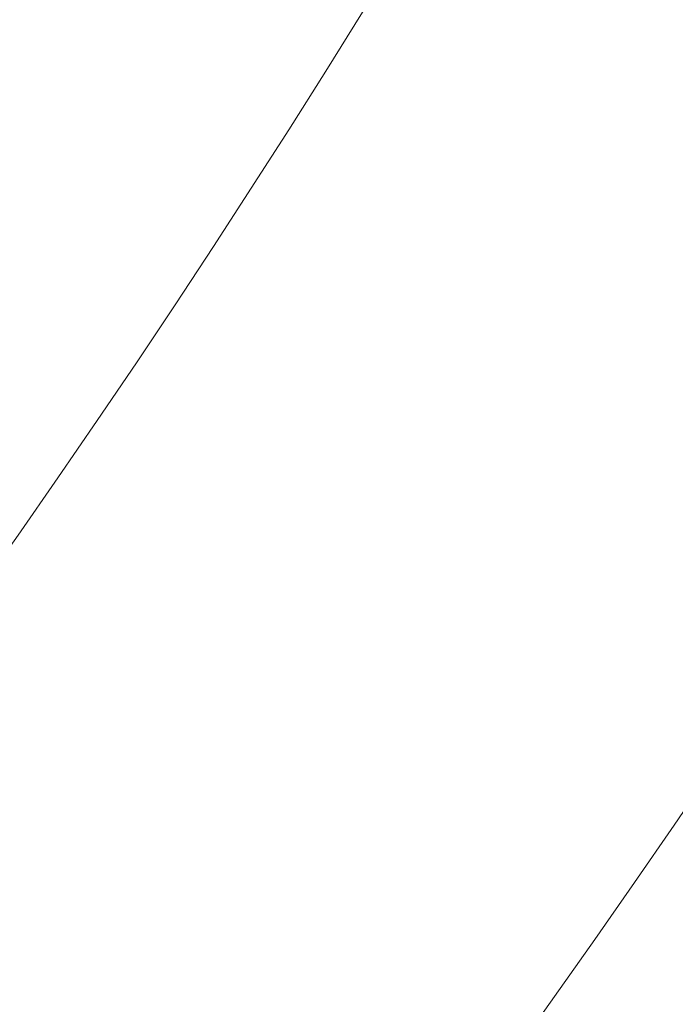
# Model space of a CAD drawing. Units: millimetres. Extents: x -15129 to -14736, y -200 to 370.
# Drawn here: x -15034 to -15033, y -162 to -160 of the extents above; entities that cross this region are included whole.
import ezdxf

# ---------------------------------------------------------------- set-up
doc = ezdxf.new("R2010")
doc.units = ezdxf.units.MM
doc.header["$LTSCALE"] = 0.7
doc.linetypes.add('VERDECKT', pattern=[9.525, 6.35, -3.175])
doc.layers.add('Pitzl', color=250, linetype='Continuous', lineweight=18)

# ---------------------------------------------------------------- blocks, each defined once
blk = doc.blocks.new('A$C088e1049')
at = {"color": 0, "linetype": 'Continuous', "lineweight": 0}
for radius in [21.2, 19.7, 17.95, 16]:
    blk.add_circle((-7415.1005, -54.6781), radius, dxfattribs=at)
at = {"color": 0, "linetype": 'VERDECKT', "lineweight": 0}
blk.add_arc((-7415.1005, -54.6831), 23, 300, 360, dxfattribs=at)
at = {"color": 0, "linetype": 'VERDECKT', "lineweight": 0, "extrusion": (2.22653e-16, 2.03176e-21, -1)}
blk.add_ellipse((-7415.1005, -54.6829), major_axis=(14.9917, 0), ratio=1, start_param=-1.013248, end_param=1.301393, dxfattribs=at)
at = {"color": 0, "linetype": 'VERDECKT', "lineweight": 0}
blk.add_ellipse((-7415.1005, -54.6822), major_axis=(-0.0001, -14.2131), ratio=1, start_param=-1.566631, end_param=1.973782, dxfattribs=at)
at = {"color": 0, "linetype": 'Continuous', "lineweight": 0}
blk.add_rational_spline([(-7439.8005, -54.6781), (-7439.8005, -79.3781), (-7415.1005, -79.3781), (-7390.4005, -79.3781), (-7390.4005, -54.6781), (-7390.4005, -29.9781), (-7415.1005, -29.9781), (-7439.8005, -29.9781), (-7439.8005, -54.6781)], [1, 0.707106781186, 1, 0.707106781187, 1, 0.707106781187, 1, 0.707106781186, 1], degree=2, knots=[-3.141593, -3.141593, -3.141593, -1.570796, -1.570796, 0, 0, 1.570796, 1.570796, 3.141593, 3.141593, 3.141593], dxfattribs=at)
at = {"color": 0, "linetype": 'VERDECKT', "lineweight": 0}
blk.add_rational_spline([(-7433.6005, -54.6822), (-7433.6005, -73.1822), (-7415.1005, -73.1822), (-7396.6005, -73.1822), (-7396.6005, -54.6822), (-7396.6005, -36.1822), (-7415.1005, -36.1822), (-7433.6005, -36.1822), (-7433.6005, -54.6822)], [1, 0.707106781187, 1, 0.707106781187, 1, 0.707106781187, 1, 0.707106781187, 1], degree=2, knots=[-3.141593, -3.141593, -3.141593, -1.570796, -1.570796, 0, 0, 1.570796, 1.570796, 3.141593, 3.141593, 3.141593], dxfattribs=at)

msp = doc.modelspace()

# ---------------------------------------------------------------- block references
at = {"layer": 'Pitzl'}
msp.add_blockref('A$C088e1049', (-7634.1489, -95.4952, 37.1977), dxfattribs=at)

doc.saveas('drawing.dxf')
